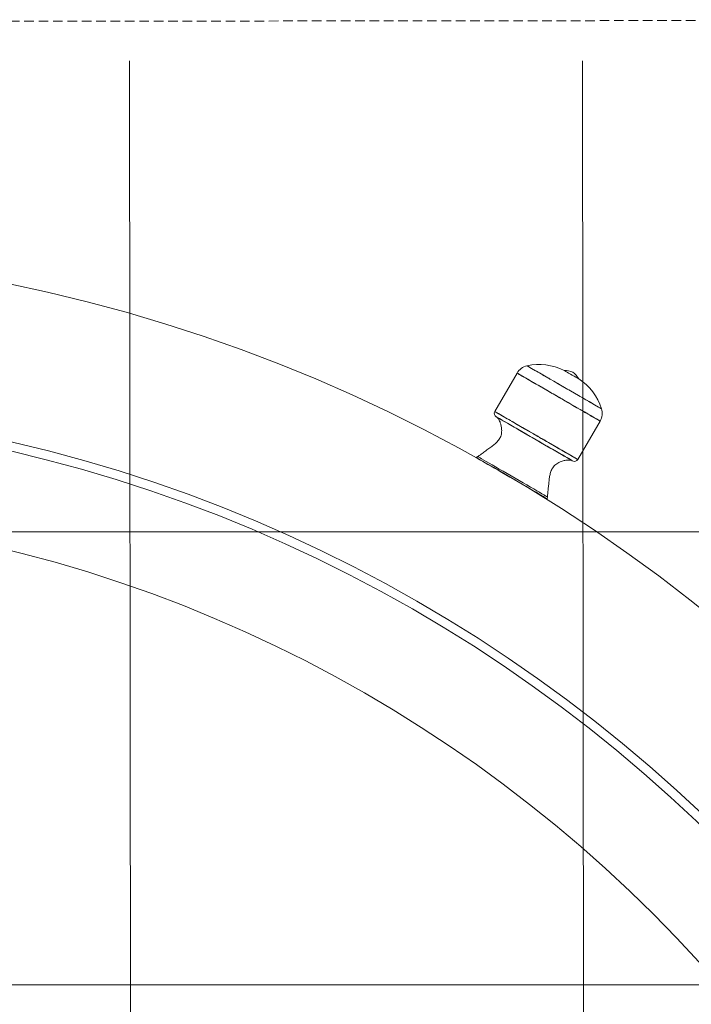
# Model space of a CAD drawing. Extents: x -2250 to 124174, y -20508 to 34095.
# Drawn here: x 69526 to 69970, y -12330 to -11678 of the extents above; entities that cross this region are included whole.
import ezdxf

# ---------------------------------------------------------------- set-up
doc = ezdxf.new("R2010")
doc.units = 0
for name, pattern in [('HIDDEN', [9.525, 6.35, -3.175]), ('SLD-Dashed', [1.905, 1.27, -0.635]), ('SLD-Solid', [0])]:
    doc.linetypes.add(name, pattern=pattern)
doc.layers.get('0').update_dxf_attribs({"lineweight": 9})
doc.layers.add('Reinforceing', color=8, linetype='Continuous', lineweight=9, transparency=0.5)

# ---------------------------------------------------------------- blocks, each defined once
blk = doc.blocks.new('*U213')
at = {"layer": 'Reinforceing', "linetype": 'ByBlock'}
blk.add_line((2.29, -1213.57), (-0.2, 1209.18), dxfattribs=at)
blk = doc.blocks.new('*U214')
at = {"color": 0, "linetype": 'ByBlock', "lineweight": -2, "transparency": 16777216}
for p in [(1200, 0), (1500, 0)]:
    blk.add_blockref('*U213', p, dxfattribs=at)
blk = doc.blocks.new('*U215')
at = {"layer": 'Reinforceing', "linetype": 'Continuous'}
blk.add_line((1211.38, 0), (-1211.38, 0), dxfattribs=at)
blk = doc.blocks.new('*U216')
at = {"color": 0, "linetype": 'ByBlock', "lineweight": -2, "transparency": 16777216}
for p in [(0, 1800), (0, 1500)]:
    blk.add_blockref('*U215', p, dxfattribs=at)

msp = doc.modelspace()

# ---------------------------------------------------------------- linework, layer by layer
at = {"color": 7, "linetype": 'SLD-Solid', "lineweight": 15}
for p, q in [((69855.0561, -11911.91062), (69840.34645, -11937.38838)), ((69886.29061, -11910.19746), (69886.21711, -11910.15502)), ((69886.65181, -11910.40596), (69886.29061, -11910.19746)), ((69887.29262, -11910.77598), (69886.65181, -11910.40596)), ((69888.17286, -11911.28417), (69887.29262, -11910.77598)), ((69889.23722, -11911.89869), (69888.17286, -11911.28417)), ((69890.41882, -11912.58081), (69889.23722, -11911.89869)), ((69891.6434, -11913.28784), (69890.41882, -11912.58081)), ((69892.83394, -11913.9752), (69891.6434, -11913.28784)), ((69893.91577, -11914.59986), (69892.83394, -11913.9752)), ((69894.82086, -11915.12235), (69893.91577, -11914.59986)), ((69895.49231, -11915.51002), (69894.82086, -11915.12235)), ((69895.88797, -11915.73843), (69895.49231, -11915.51002)), ((69895.98858, -11915.7966), (69895.88797, -11915.73843)), ((69841.27616, -11940.85809), (69841.43525, -11940.95)), ((69841.38435, -11940.92032), (69841.31014, -11940.8774)), ((69841.50457, -11940.98934), (69841.34596, -11940.89767)), ((69841.75014, -11941.13144), (69841.38435, -11940.92032)), ((69841.43525, -11940.95), (69841.91042, -11941.2243)), ((69841.97843, -11941.26292), (69841.50457, -11940.98934)), ((69842.4173, -11941.5166), (69841.75014, -11941.13144)), ((69841.91042, -11941.2243), (69842.69571, -11941.67777)), ((69842.76163, -11941.71508), (69841.97843, -11941.26292)), ((69843.37759, -11942.07104), (69842.4173, -11941.5166)), ((69842.69571, -11941.67777), (69843.78135, -11942.30445)), ((69843.84423, -11942.3401), (69842.76163, -11941.71508)), ((69844.61945, -11942.78809), (69843.37759, -11942.07104)), ((69843.78135, -11942.30445), (69845.15351, -11943.09672)), ((69845.21263, -11943.1301), (69843.84423, -11942.3401)), ((69846.12786, -11943.65891), (69844.61945, -11942.78809)), ((69845.15351, -11943.09672), (69846.79508, -11944.04443)), ((69846.84974, -11944.07531), (69845.21263, -11943.1301)), ((69847.88435, -11944.67302), (69846.12786, -11943.65891)), ((69846.79508, -11944.04443), (69848.68538, -11945.13579)), ((69848.73479, -11945.16369), (69846.84974, -11944.07531)), ((69849.86776, -11945.81815), (69847.88435, -11944.67302)), ((69848.68538, -11945.13579), (69850.80057, -11946.35709)), ((69850.8442, -11946.38153), (69848.73479, -11945.16369)), ((69895.33907, -11969.13847), (69910.04872, -11943.66058)), ((69852.05394, -11947.08034), (69849.86776, -11945.81815)), ((69850.80057, -11946.35709), (69853.11418, -11947.69283)), ((69853.15144, -11947.71358), (69850.8442, -11946.38153)), ((69854.41637, -11948.44433), (69852.05394, -11947.08034)), ((69853.11418, -11947.69283), (69855.59701, -11949.12621)), ((69855.62741, -11949.14313), (69853.15144, -11947.71358)), ((69856.92632, -11949.89344), (69854.41637, -11948.44433)), ((69855.59701, -11949.12621), (69858.21783, -11950.63945)), ((69858.24108, -11950.65208), (69855.62741, -11949.14313)), ((69859.55339, -11951.41014), (69856.92632, -11949.89344)), ((69858.21783, -11950.63945), (69860.94373, -11952.21325)), ((69860.95953, -11952.22159), (69858.24108, -11950.65208)), ((69862.2657, -11952.97607), (69859.55339, -11951.41014)), ((69860.94373, -11952.21325), (69863.74044, -11953.82794)), ((69863.74855, -11953.83187), (69860.95953, -11952.22159)), ((69865.03028, -11954.57216), (69862.2657, -11952.97607)), ((69863.74044, -11953.82794), (69866.57279, -11955.46313)), ((69866.57309, -11955.46266), (69863.74855, -11953.83187)), ((69867.81358, -11956.1791), (69865.03028, -11954.57216)), ((69866.57279, -11955.46313), (69869.40509, -11957.09833)), ((69869.39764, -11957.09332), (69866.57309, -11955.46266)), ((69870.5818, -11957.77734), (69867.81358, -11956.1791)), ((69872.18666, -11958.7036), (69869.39764, -11957.09332)), ((69869.40509, -11957.09833), (69872.2018, -11958.71302)), ((69873.30138, -11959.34757), (69870.5818, -11957.77734)), ((69874.90505, -11960.27311), (69872.18666, -11958.7036)), ((69872.2018, -11958.71302), (69874.9277, -11960.28682)), ((69875.93925, -11960.87047), (69873.30138, -11959.34757)), ((69877.51871, -11961.78206), (69874.90505, -11960.27311)), ((69874.9277, -11960.28682), (69877.54857, -11961.80006)), ((69878.46344, -11962.32792), (69875.93925, -11960.87047)), ((69879.99475, -11963.21162), (69877.51871, -11961.78206)), ((69877.54857, -11961.80006), (69880.0314, -11963.23343)), ((69880.84334, -11963.70193), (69878.46344, -11962.32792)), ((69882.30192, -11964.54366), (69879.99475, -11963.21162)), ((69880.0314, -11963.23343), (69882.34496, -11964.56917)), ((69883.04996, -11964.97592), (69880.84334, -11963.70193)), ((69884.41133, -11965.7615), (69882.30192, -11964.54366)), ((69882.34496, -11964.56917), (69884.46015, -11965.79047)), ((69829.0196, -11967.19726), (69827.98367, -11967.88498)), ((69827.99947, -11967.89416), (69827.98367, -11967.88498)), ((69828.25124, -11968.03948), (69827.99947, -11967.89416)), ((69828.80669, -11968.36015), (69828.25124, -11968.03948)), ((69829.65862, -11968.85201), (69828.80669, -11968.36015)), ((69829.02234, -11967.19893), (69829.0196, -11967.19726)), ((69829.21981, -11967.31289), (69829.02234, -11967.19893)), ((69829.72675, -11967.60555), (69829.21981, -11967.31289)), ((69829.54961, -11968.78906), (69829.30308, -11969.21607)), ((69830.79588, -11969.50861), (69829.65862, -11968.85201)), ((69830.53624, -11968.07297), (69829.72675, -11967.60555)), ((69831.63744, -11968.70872), (69830.53624, -11968.07297)), ((69832.20368, -11970.32138), (69830.79588, -11969.50861)), ((69833.01544, -11969.50432), (69831.63744, -11968.70872)), ((69833.86361, -11971.27982), (69832.20368, -11970.32138)), ((69834.65153, -11970.44893), (69833.01544, -11969.50432)), ((69835.75409, -11972.3713), (69833.86361, -11971.27982)), ((69836.52359, -11971.52968), (69834.65153, -11970.44893)), ((69885.05661, -11966.13439), (69883.04996, -11964.97592)), ((69886.29645, -11966.84989), (69884.41133, -11965.7615)), ((69884.46015, -11965.79047), (69886.35045, -11966.88183)), ((69886.83885, -11967.16341), (69885.05661, -11966.13439)), ((69887.93349, -11967.7951), (69886.29645, -11966.84989)), ((69886.35045, -11966.88183), (69887.99202, -11967.82955)), ((69888.3751, -11968.05032), (69886.83885, -11967.16341)), ((69889.30195, -11968.5851), (69887.93349, -11967.7951)), ((69887.99202, -11967.82955), (69889.36424, -11968.62181)), ((69889.64676, -11968.78453), (69888.3751, -11968.05032)), ((69890.38455, -11969.21011), (69889.30195, -11968.5851)), ((69889.36424, -11968.62181), (69890.44982, -11969.2485)), ((69890.63829, -11969.35698), (69889.64676, -11968.78453)), ((69891.1677, -11969.66227), (69890.38455, -11969.21011)), ((69890.44982, -11969.2485), (69891.23511, -11969.70197)), ((69891.33769, -11969.76086), (69890.63829, -11969.35698)), ((69891.64161, -11969.93586), (69891.1677, -11969.66227)), ((69891.23511, -11969.70197), (69891.71034, -11969.97627)), ((69891.7365, -11969.99105), (69891.33769, -11969.76086)), ((69891.80022, -11970.02753), (69891.64161, -11969.93586)), ((69891.71034, -11969.97627), (69891.86936, -11970.06818)), ((69891.83569, -11970.04839), (69891.7365, -11969.99105)), ((69837.85045, -11973.58163), (69835.75409, -11972.3713)), ((69838.60635, -11972.73227), (69836.52359, -11971.52968)), ((69840.12538, -11974.89496), (69837.85045, -11973.58163)), ((69840.87169, -11974.04011), (69838.60635, -11972.73227)), ((69842.54914, -11976.29436), (69840.12538, -11974.89496)), ((69843.28889, -11975.4357), (69840.87169, -11974.04011)), ((69845.09027, -11977.76147), (69842.54914, -11976.29436)), ((69845.82531, -11976.90006), (69843.28889, -11975.4357)), ((69847.71549, -11979.27722), (69845.09027, -11977.76147)), ((69848.4466, -11978.41354), (69845.82531, -11976.90006)), ((69850.39073, -11980.82169), (69847.71549, -11979.27722)), ((69851.11737, -11979.9554), (69848.4466, -11978.41354)), ((69853.08098, -11982.37499), (69850.39073, -11980.82169)), ((69853.80142, -11981.50512), (69851.11737, -11979.9554)), ((69855.75127, -11983.9166), (69853.08098, -11982.37499)), ((69856.46253, -11983.04149), (69853.80142, -11981.50512)), ((69858.36672, -11985.42663), (69855.75127, -11983.9166)), ((69859.06475, -11984.54388), (69856.46253, -11983.04149)), ((69860.8933, -11986.88539), (69858.36672, -11985.42663)), ((69861.5728, -11985.99192), (69859.06475, -11984.54388)), ((69863.29799, -11988.2737), (69860.8933, -11986.88539)), ((69863.95275, -11987.36592), (69861.5728, -11985.99192)), ((69865.5495, -11989.57368), (69863.29799, -11988.2737)), ((69866.17249, -11988.64754), (69863.95275, -11987.36592)), ((69867.6185, -11990.76816), (69865.5495, -11989.57368)), ((69868.20197, -11989.81925), (69866.17249, -11988.64754)), ((69869.47792, -11991.84176), (69867.6185, -11990.76816)), ((69870.01377, -11990.86531), (69868.20197, -11989.81925)), ((69871.58334, -11991.77154), (69870.01377, -11990.86531)), ((69871.10358, -11992.78029), (69869.47792, -11991.84176)), ((69872.47431, -11993.57172), (69871.10358, -11992.78029)), ((69872.88945, -11992.52554), (69871.58334, -11991.77154)), ((69873.57223, -11994.20556), (69872.47431, -11993.57172)), ((69873.91448, -11993.11741), (69872.88945, -11992.52554)), ((69873.29721, -11994.61611), (69873.54373, -11994.18911)), ((69874.38297, -11994.67369), (69873.57223, -11994.20556)), ((69874.64457, -11993.53894), (69873.91448, -11993.11741)), ((69874.89604, -11994.96993), (69874.38297, -11994.67369)), ((69875.06985, -11993.78439), (69874.64457, -11993.53894)), ((69875.10472, -11995.09033), (69874.89604, -11994.96993)), ((69875.18727, -11993.85222), (69875.06985, -11993.78439)), ((69875.10967, -11995.09319), (69875.10472, -11995.09033)), ((69875.10967, -11995.09319), (69875.18727, -11993.85222))]:
    msp.add_line(p, q, dxfattribs=at)
at = {"color": 8, "linetype": 'SLD-Solid', "lineweight": 15}
for p, q in [((69855.05688, -11911.91109), (69855.0561, -11911.91062)), ((69855.23474, -11912.01373), (69855.05688, -11911.91109)), ((69855.72212, -11912.29518), (69855.23474, -11912.01373)), ((69856.5135, -11912.75211), (69855.72212, -11912.29518)), ((69861.69511, -11907.0948), (69861.65505, -11907.07167)), ((69862.00696, -11907.2748), (69861.69511, -11907.0948)), ((69862.62434, -11907.63124), (69862.00696, -11907.2748)), ((69863.53939, -11908.15958), (69862.62434, -11907.63124)), ((69864.74061, -11908.85314), (69863.53939, -11908.15958)), ((69866.21296, -11909.7031), (69864.74061, -11908.85314)), ((69867.93786, -11910.69897), (69866.21296, -11909.7031)), ((69869.89367, -11911.82824), (69867.93786, -11910.69897)), ((69872.05576, -11913.07648), (69869.89367, -11911.82824)), ((69857.59991, -11913.37927), (69856.5135, -11912.75211)), ((69858.96903, -11914.16975), (69857.59991, -11913.37927)), ((69860.60535, -11915.11448), (69858.96903, -11914.16975)), ((69862.49035, -11916.20287), (69860.60535, -11915.11448)), ((69864.60268, -11917.42238), (69862.49035, -11916.20287)), ((69866.91838, -11918.75931), (69864.60268, -11917.42238)), ((69869.41123, -11920.19852), (69866.91838, -11918.75931)), ((69874.39698, -11914.4282), (69872.05576, -11913.07648)), ((69876.88779, -11915.86622), (69874.39698, -11914.4282)), ((69879.49693, -11917.37267), (69876.88779, -11915.86622)), ((69882.19165, -11918.92847), (69879.49693, -11917.37267)), ((69884.938, -11920.51407), (69882.19165, -11918.92847)), ((69872.05296, -11921.72381), (69869.41123, -11920.19852)), ((69874.81361, -11923.31763), (69872.05296, -11921.72381)), ((69877.662, -11924.96213), (69874.81361, -11923.31763)), ((69880.56582, -11926.63868), (69877.662, -11924.96213)), ((69887.70139, -11922.10945), (69884.938, -11920.51407)), ((69890.44714, -11923.69481), (69887.70139, -11922.10945)), ((69893.14073, -11925.2499), (69890.44714, -11923.69481)), ((69895.74825, -11926.75539), (69893.14073, -11925.2499)), ((69883.49211, -11928.32812), (69880.56582, -11926.63868)), ((69886.40773, -11930.01147), (69883.49211, -11928.32812)), ((69889.27972, -11931.66967), (69886.40773, -11930.01147)), ((69892.07541, -11933.28377), (69889.27972, -11931.66967)), ((69898.23693, -11928.19222), (69895.74825, -11926.75539)), ((69900.57545, -11929.54238), (69898.23693, -11928.19222)), ((69902.73445, -11930.78884), (69900.57545, -11929.54238)), ((69904.68668, -11931.91596), (69902.73445, -11930.78884)), ((69906.40771, -11932.90957), (69904.68668, -11931.91596)), ((69840.34723, -11937.38886), (69840.34645, -11937.38838)), ((69840.52509, -11937.49162), (69840.34723, -11937.38886)), ((69841.01247, -11937.77295), (69840.52509, -11937.49162)), ((69841.80384, -11938.22988), (69841.01247, -11937.77295)), ((69842.89026, -11938.85704), (69841.80384, -11938.22988)), ((69894.76329, -11934.83563), (69892.07541, -11933.28377)), ((69897.31276, -11936.30751), (69894.76329, -11934.83563)), ((69899.69503, -11937.68295), (69897.31276, -11936.30751)), ((69901.883, -11938.94621), (69899.69503, -11937.68295)), ((69907.87583, -11933.75727), (69906.40771, -11932.90957)), ((69909.07257, -11934.4482), (69907.87583, -11933.75727)), ((69909.98292, -11934.9738), (69909.07257, -11934.4482)), ((69910.59541, -11935.32737), (69909.98292, -11934.9738)), ((69910.90238, -11935.50452), (69910.59541, -11935.32737)), ((69910.93987, -11935.52621), (69910.90238, -11935.50452)), ((69844.25938, -11939.64752), (69842.89026, -11938.85704)), ((69845.89576, -11940.59225), (69844.25938, -11939.64752)), ((69847.78076, -11941.68063), (69845.89576, -11940.59225)), ((69849.89309, -11942.90014), (69847.78076, -11941.68063)), ((69852.20879, -11944.23708), (69849.89309, -11942.90014)), ((69854.70157, -11945.67641), (69852.20879, -11944.23708)), ((69903.85204, -11940.08299), (69901.883, -11938.94621)), ((69905.57968, -11941.08041), (69903.85204, -11940.08299)), ((69907.04643, -11941.92728), (69905.57968, -11941.08041)), ((69908.23566, -11942.61392), (69907.04643, -11941.92728)), ((69909.13385, -11943.13248), (69908.23566, -11942.61392)), ((69909.73091, -11943.47712), (69909.13385, -11943.13248)), ((69910.01999, -11943.64401), (69909.73091, -11943.47712)), ((69910.04872, -11943.66058), (69910.01999, -11943.64401)), ((69857.34331, -11947.20157), (69854.70157, -11945.67641)), ((69860.10402, -11948.7954), (69857.34331, -11947.20157)), ((69862.95241, -11950.44001), (69860.10402, -11948.7954)), ((69865.85617, -11952.11645), (69862.95241, -11950.44001)), ((69868.78246, -11953.80601), (69865.85617, -11952.11645)), ((69871.69814, -11955.48936), (69868.78246, -11953.80601)), ((69874.57007, -11957.14744), (69871.69814, -11955.48936)), ((69877.36582, -11958.76154), (69874.57007, -11957.14744)), ((69880.05369, -11960.3134), (69877.36582, -11958.76154)), ((69882.60316, -11961.78528), (69880.05369, -11960.3134)), ((69884.98538, -11963.16072), (69882.60316, -11961.78528)), ((69887.17341, -11964.42398), (69884.98538, -11963.16072)), ((69889.14239, -11965.56076), (69887.17341, -11964.42398)), ((69890.87003, -11966.55818), (69889.14239, -11965.56076)), ((69892.33678, -11967.40504), (69890.87003, -11966.55818)), ((69893.52601, -11968.09169), (69892.33678, -11967.40504)), ((69894.42426, -11968.61025), (69893.52601, -11968.09169)), ((69895.02131, -11968.955), (69894.42426, -11968.61025)), ((69895.3104, -11969.1219), (69895.02131, -11968.955)), ((69895.33907, -11969.13847), (69895.3104, -11969.1219))]:
    msp.add_line(p, q, dxfattribs=at)
at = {"color": 7, "linetype": 'SLD-Dashed', "lineweight": 0}
for p, q in [((69855.0561, -11911.91062), (69855.19051, -11911.98822)), ((69855.19051, -11911.98822), (69855.63421, -11912.2444)), ((69855.63421, -11912.2444), (69856.3829, -11912.67665)), ((69861.65505, -11907.07167), (69861.6926, -11907.09325)), ((69861.6926, -11907.09325), (69861.99951, -11907.27051)), ((69861.99951, -11907.27051), (69862.612, -11907.62409)), ((69862.612, -11907.62409), (69863.52235, -11908.14968)), ((69863.52235, -11908.14968), (69864.71909, -11908.84062)), ((69864.71909, -11908.84062), (69866.18721, -11909.68832)), ((69866.18721, -11909.68832), (69867.90823, -11910.68193)), ((69867.90823, -11910.68193), (69869.86053, -11911.80905)), ((69869.86053, -11911.80905), (69872.01947, -11913.0555)), ((69856.3829, -11912.67665), (69857.42813, -11913.28009)), ((69857.42813, -11913.28009), (69858.75797, -11914.04792)), ((69858.75797, -11914.04792), (69860.35746, -11914.97143)), ((69860.35746, -11914.97143), (69862.20842, -11916.04003)), ((69862.20842, -11916.04003), (69864.28988, -11917.24177)), ((69864.28988, -11917.24177), (69866.57822, -11918.56297)), ((69866.57822, -11918.56297), (69869.04758, -11919.98859)), ((69872.01947, -11913.0555), (69874.35799, -11914.40567)), ((69874.35799, -11914.40567), (69876.84667, -11915.8425)), ((69876.84667, -11915.8425), (69879.45419, -11917.34799)), ((69879.45419, -11917.34799), (69882.14778, -11918.90307)), ((69882.14778, -11918.90307), (69884.89353, -11920.48844)), ((69869.04758, -11919.98859), (69871.67, -11921.50267)), ((69871.67, -11921.50267), (69874.41569, -11923.08792)), ((69874.41569, -11923.08792), (69877.25353, -11924.72633)), ((69877.25353, -11924.72633), (69880.15145, -11926.39943)), ((69884.89353, -11920.48844), (69887.65698, -11922.08382)), ((69887.65698, -11922.08382), (69890.40333, -11923.66942)), ((69890.40333, -11923.66942), (69893.09799, -11925.22522)), ((69893.09799, -11925.22522), (69895.70719, -11926.73167)), ((69880.15145, -11926.39943), (69883.07654, -11928.08827)), ((69883.07654, -11928.08827), (69885.99574, -11929.77365)), ((69885.99574, -11929.77365), (69888.8759, -11931.4365)), ((69888.8759, -11931.4365), (69891.68441, -11933.05799)), ((69895.70719, -11926.73167), (69898.198, -11928.16969)), ((69898.198, -11928.16969), (69900.53916, -11929.5214)), ((69900.53916, -11929.5214), (69902.70125, -11930.76964)), ((69902.70125, -11930.76964), (69904.65706, -11931.89891)), ((69904.65706, -11931.89891), (69906.38196, -11932.89479)), ((69840.34645, -11937.38838), (69840.48092, -11937.46611)), ((69840.48092, -11937.46611), (69840.92462, -11937.72217)), ((69840.92462, -11937.72217), (69841.67331, -11938.15454)), ((69841.67331, -11938.15454), (69842.71854, -11938.75798)), ((69891.68441, -11933.05799), (69894.38945, -11934.61975)), ((69894.38945, -11934.61975), (69896.96037, -11936.10414)), ((69896.96037, -11936.10414), (69899.3681, -11937.49412)), ((69899.3681, -11937.49412), (69901.58522, -11938.77419)), ((69906.38196, -11932.89479), (69907.85431, -11933.74475)), ((69907.85431, -11933.74475), (69909.05559, -11934.43831)), ((69909.05559, -11934.43831), (69909.97064, -11934.96665)), ((69909.97064, -11934.96665), (69910.58796, -11935.32308)), ((69910.58796, -11935.32308), (69910.89987, -11935.50309)), ((69910.89987, -11935.50309), (69910.93987, -11935.52621)), ((69841.34596, -11940.89767), (69841.31014, -11940.8774)), ((69842.71854, -11938.75798), (69844.04838, -11939.52569)), ((69844.04838, -11939.52569), (69845.64787, -11940.4492)), ((69845.64787, -11940.4492), (69847.49877, -11941.51779)), ((69847.49877, -11941.51779), (69849.58022, -11942.71954)), ((69849.58022, -11942.71954), (69851.86862, -11944.04074)), ((69851.86862, -11944.04074), (69854.33799, -11945.46648)), ((69901.58522, -11938.77419), (69903.58674, -11939.92981)), ((69903.58674, -11939.92981), (69905.34991, -11940.94773)), ((69905.34991, -11940.94773), (69906.85474, -11941.81665)), ((69906.85474, -11941.81665), (69908.08427, -11942.52642)), ((69908.08427, -11942.52642), (69909.02447, -11943.0693)), ((69909.02447, -11943.0693), (69909.66481, -11943.43897)), ((69909.66481, -11943.43897), (69909.99788, -11943.63125)), ((69909.99788, -11943.63125), (69910.04872, -11943.66058)), ((69854.33799, -11945.46648), (69856.96035, -11946.98044)), ((69856.96035, -11946.98044), (69859.70604, -11948.56568)), ((69859.70604, -11948.56568), (69862.54394, -11950.2041)), ((69862.54394, -11950.2041), (69865.44185, -11951.8772)), ((69865.44185, -11951.8772), (69868.36695, -11953.56604)), ((69868.36695, -11953.56604), (69871.28615, -11955.25142)), ((69871.28615, -11955.25142), (69874.16631, -11956.91427)), ((69874.16631, -11956.91427), (69876.97482, -11958.53587)), ((69876.97482, -11958.53587), (69879.67985, -11960.09751)), ((69879.67985, -11960.09751), (69882.25078, -11961.58191)), ((69882.25078, -11961.58191), (69884.65845, -11962.97201)), ((69884.65845, -11962.97201), (69886.87562, -11964.25208)), ((69886.87562, -11964.25208), (69888.87709, -11965.40757)), ((69888.87709, -11965.40757), (69890.64025, -11966.42562)), ((69890.64025, -11966.42562), (69892.14515, -11967.29442)), ((69891.83569, -11970.04839), (69891.80022, -11970.02753)), ((69892.14515, -11967.29442), (69893.37468, -11968.00431)), ((69893.37468, -11968.00431), (69894.31488, -11968.54707)), ((69894.31488, -11968.54707), (69894.95515, -11968.91674)), ((69894.95515, -11968.91674), (69895.28828, -11969.10914)), ((69895.28828, -11969.10914), (69895.33907, -11969.13847))]:
    msp.add_line(p, q, dxfattribs=at)
at = {"linetype": 'HIDDEN'}
msp.add_lwpolyline([(68062.49751, -14153.19094), (70535.25042, -14150.65094), (70535.25042, -11677.89209), (68062.49751, -11680.43209)], close=True, dxfattribs=at)
at = {"color": 7, "linetype": 'SLD-Solid', "lineweight": 15}
for radius in [1086.37942, 914.30539]:
    msp.add_circle((69298.87396, -12916.81151), radius, dxfattribs=at)
at = {"lineweight": 5}
for radius in [984.52395, 978.52395]:
    msp.add_circle((69298.72944, -12916.97867), radius, dxfattribs=at)
at = {"color": 7, "linetype": 'SLD-Solid', "lineweight": 15}
for centre, radius, start, end in [((69863.85489, -11916.99063), 10.16, 102.5046482, 150), ((69869.62081, -11942.98903), 36.79011, 63.18521855, 102.5046482), ((69886.49495, -11923.45337), 13.30129, 65.38473127, 91.1968535), ((69884.33295, -11922.20514), 13.30129, 28.8031465, 54.61526873), ((69875.85164, -11946.5864), 36.79011, 17.4953518, 56.81478145), ((69842.54617, -11938.65843), 2.54, 150, 240), ((69901.24987, -11938.58063), 10.16, 330, 17.4953518), ((69893.13937, -11967.86843), 2.54, 240, 330)]:
    msp.add_arc(centre, radius, start, end, dxfattribs=at)
for points, knots in [([(69841.34596, -11940.89767), (69841.82096, -11941.30551), (69842.89486, -11942.2276), (69843.79053, -11944.17742), (69844.47389, -11946.26406), (69844.91181, -11948.73996), (69844.96587, -11951.57223), (69844.10311, -11954.51264), (69842.49161, -11956.87789), (69840.49893, -11958.83411), (69838.20137, -11960.58344), (69835.73205, -11962.37643), (69833.25176, -11964.20375), (69831.01911, -11965.84189), (69829.61691, -11966.79237), (69829.0196, -11967.19726)], [0, 0, 0, 0, 0.053991804, 0.122067581, 0.182490225, 0.245643323, 0.340271549, 0.426626786, 0.507691301, 0.586723237, 0.668913253, 0.758903788, 0.852503833, 0.937169469, 1, 1, 1, 1]), ([(69875.18727, -11993.85222), (69875.23928, -11993.13245), (69875.36136, -11991.44285), (69875.6637, -11988.69021), (69876.00601, -11985.6286), (69876.32408, -11982.59363), (69876.6903, -11979.72923), (69877.3882, -11977.02544), (69878.6307, -11974.44719), (69880.74603, -11972.22997), (69883.39613, -11970.76567), (69886.1113, -11969.83209), (69888.43312, -11969.4662), (69890.37041, -11969.46158), (69891.35596, -11969.85168), (69891.80022, -11970.02753)], [0, 0, 0, 0, 0.062825797, 0.147479509, 0.241067408, 0.33104278, 0.41322371, 0.492246651, 0.573297263, 0.659641156, 0.754258343, 0.834249485, 0.908427219, 0.958722047, 1, 1, 1, 1])]:
    msp.add_open_spline(points, degree=3, knots=knots, dxfattribs=at)

# ---------------------------------------------------------------- block references
at = {"lineweight": 5}
for name, p in [('*U214', (68398.7068, -12914.27151)), ('*U216', (69298.87396, -13816.97867))]:
    msp.add_blockref(name, p, dxfattribs=at)

doc.saveas('drawing.dxf')
